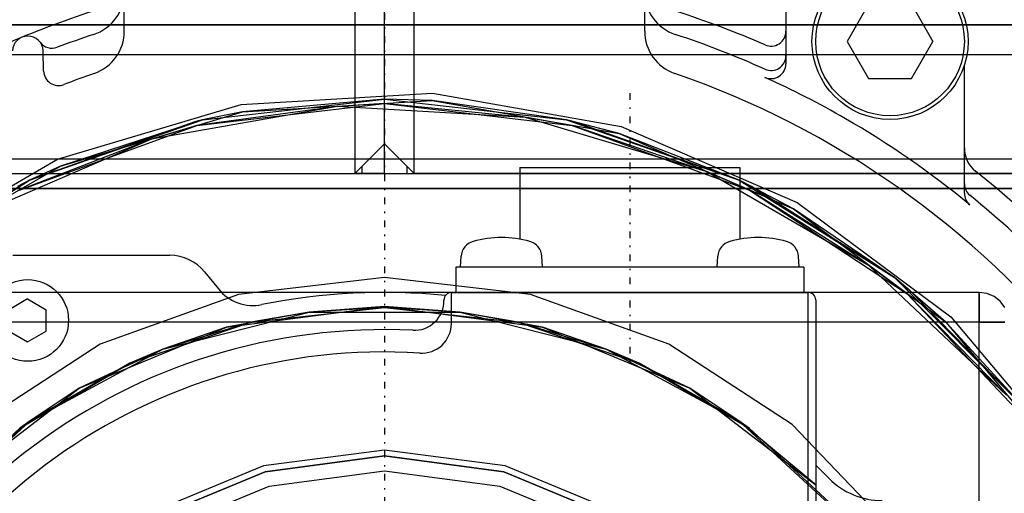
# Model space of a CAD drawing. Units: millimetres. Extents: x 86 to 729, y 94 to 546.
# Drawn here: x 137 to 203, y 198 to 230 of the extents above; entities that cross this region are included whole.
import ezdxf

# ---------------------------------------------------------------- set-up
doc = ezdxf.new("R2010")
doc.units = ezdxf.units.MM
doc.linetypes.add('center', pattern=[1.5, 0.45, -0.5, 0.05, -0.5])
doc.layers.add('001', color=7, linetype='Continuous')
doc.layers.add('HIDDEN', color=7, linetype='Continuous')

# ---------------------------------------------------------------- blocks, each defined once
blk = doc.blocks.new('atlanta_65_59_411_57_04_005_5ozrxp1qchcv5l43dqyc6h0oi_right')
at = {"layer": 'HIDDEN'}
for p, q in [((-49, -65), (-49, 65)), ((-60, 58), (-60, -58)), ((-60, -58), (-60, 58)), ((-58, -58), (-58, 58)), ((-50, 48), (-50, 2)), ((-50, 0), (-50, 48)), ((-51, -47), (-51, 47)), ((-49, -47), (-49, 47)), ((-49, 47), (-49, -47)), ((-40.369, 38.086), (-30.498, 46.37)), ((-40.006, 37.743), (-30.223, 45.952)), ((-41.905, 35.163), (-32.667, 43.879)), ((-43.001, 34.292), (-34.292, 43.001)), ((-34.292, 43.001), (-42.122, 35.345)), ((-34.292, 43.001), (-40.006, 37.743)), ((-35.096, 41.826), (-43.796, 32.605)), ((-35.096, 41.826), (-41.905, 35.163)), ((-41, 41.732), (-41.414, 41.414)), ((-41, 41.732), (-41.414, 41.414)), ((-40, 41.414), (-40, 41.732)), ((-40, 41.732), (-40, 41.414)), ((-41.414, 41.414), (-41.732, 41)), ((-41.414, 41.414), (-41.732, 41)), ((-40, 41), (-40, 41.414)), ((-40, 41.414), (-40, 41)), ((-41.932, 40.518), (-42, 40)), ((-41.932, 40.518), (-42, 40)), ((-41.732, 41), (-41.932, 40.518)), ((-41.732, 41), (-41.932, 40.518)), ((-40, 40.518), (-40, 41)), ((-40, 41), (-40, 40.518)), ((-40, 40), (-40, 40.518)), ((-40, 40.518), (-40, 40)), ((-42, 40), (-42, -40)), ((-42, 40), (-42, 40)), ((-42, 40), (-42, -40)), ((-41.932, 40), (-42, 40)), ((-41.932, 40), (-41.732, 40)), ((-41.732, 40), (-41.932, 40)), ((-41.732, 40), (-41.414, 40)), ((-41.414, 40), (-41.732, 40)), ((-41.414, 40), (-41, 40)), ((-41, 40), (-41.414, 40)), ((-41, 40), (-40.518, 40)), ((-40.518, 40), (-41, 40)), ((-40.518, 40), (-40, 40)), ((-40, 40), (-40.518, 40)), ((-25.94, 40), (-40, 40)), ((-40, 40), (-40, 9)), ((-40, 40), (-40, -40)), ((-24.503, 40), (-40, 40)), ((-48.064, 27.75), (-40.369, 38.086)), ((-47.631, 27.5), (-40.006, 37.743)), ((-40.006, 37.743), (-43.001, 34.292)), ((-48.885, 24.551), (-41.905, 35.163)), ((-41.905, 35.163), (-43.796, 32.605)), ((-42.122, 35.345), (-43.001, 34.292)), ((-49.553, 23.864), (-43.001, 34.292)), ((-43.001, 34.292), (-49.138, 24.678)), ((-43.001, 34.292), (-47.631, 27.5)), ((-25.988, 34.258), (-33.126, 27.416)), ((-43.796, 32.605), (-50.135, 21.626)), ((-43.796, 32.605), (-48.885, 24.551)), ((-33.367, 23.826), (-26.496, 31.288)), ((-27.032, 30.826), (-32.861, 24.519)), ((-35.566, 20.534), (-29.04, 29.04)), ((-29.04, 29.04), (-33.367, 23.826)), ((-53.168, 15.918), (-48.064, 27.75)), ((-52.689, 15.774), (-47.631, 27.5)), ((-47.631, 27.5), (-49.553, 23.864)), ((-33.126, 27.416), (-38.513, 19.125)), ((-53.229, 12.616), (-48.885, 24.551)), ((-48.885, 24.551), (-50.135, 21.626)), ((-49.138, 24.678), (-49.553, 23.864)), ((-37.248, 17.135), (-32.861, 24.519)), ((-32.861, 24.519), (-33.367, 23.826)), ((-53.621, 12.239), (-49.553, 23.864)), ((-49.553, 23.864), (-53.504, 12.681)), ((-49.553, 23.864), (-52.689, 15.774)), ((-38.195, 14.905), (-33.367, 23.826)), ((-33.367, 23.826), (-37.248, 17.135)), ((-33.367, 23.826), (-35.566, 20.534)), ((-50.135, 21.626), (-53.771, 9.481)), ((-50.135, 21.626), (-53.229, 12.616)), ((-39.669, 10.629), (-35.566, 20.534)), ((-35.566, 20.534), (-38.195, 14.905)), ((-38.513, 19.125), (-41.863, 9.822)), ((-40, 9), (-37.248, 17.135)), ((-37.248, 17.135), (-38.195, 14.905)), ((-55.406, 3.227), (-53.168, 15.918)), ((-54.907, 3.198), (-52.689, 15.774)), ((-52.689, 15.774), (-53.621, 12.239)), ((-27.193, 15.7), (-30.33, 8.127)), ((-26.847, 15.5), (-29.944, 8.023)), ((-26.847, 15.5), (-29.944, 8.023)), ((-29.944, 8.023), (-26.847, 15.5)), ((-26.847, 15.5), (-29.944, 8.023)), ((-40.685, 5.072), (-38.195, 14.905)), ((-38.195, 14.905), (-40, 9)), ((-38.195, 14.905), (-39.669, 10.629)), ((-28.978, 7.765), (-25.981, 15)), ((-54.704, 0), (-53.229, 12.616)), ((-53.229, 12.616), (-53.771, 9.481)), ((-53.504, 12.681), (-53.621, 12.239)), ((-55, 0), (-53.621, 12.239)), ((-53.621, 12.239), (-54.907, 3.198)), ((-41.068, 0), (-39.669, 10.629)), ((-39.669, 10.629), (-40.685, 5.072)), ((-53.771, 9.481), (-54.704, 0)), ((-53.771, 9.481), (-54.508, -3.175)), ((-41.863, 9.822), (-43, 0)), ((-41, -0.008), (-40, 9)), ((-40, 9), (-40.685, 5.072)), ((-30.33, 8.127), (-31.4, 0)), ((-29.944, 8.023), (-31, 0)), ((-29.944, 8.023), (-31, 0)), ((-31, 0), (-29.944, 8.023)), ((-29.944, 8.023), (-31, 0)), ((-30, 0), (-28.978, 7.765)), ((-40.685, 5.072), (-41.068, 0)), ((-40.685, 5.072), (-41, -0.008)), ((-40.685, -5.072), (-40.685, 5.072)), ((-54.657, -9.637), (-55.406, 3.227)), ((-54.907, 3.198), (-55, 0)), ((-54.164, -9.551), (-54.907, 3.198)), ((-50, 2), (-135, 2)), ((-50, 2), (-52, 0)), ((-50, 2), (-50.5, 1.5)), ((-50, 1.5), (-50, 2)), ((-50, 1.5), (-50, 2)), ((-50, 2), (-50, 2)), ((-50, 0), (-50, 2)), ((-52, 0), (-50.5, 1.5)), ((-50.5, 1.5), (-50, 1.5)), ((-52, 0), (-135, 0)), ((-52, 0), (-52, 0)), ((-50, 0), (-52, 0)), ((-50, -2), (-52, 0)), ((-50.5, -1.5), (-52, 0)), ((-50, -48), (-50, 0)), ((-50, 0), (-50, -2)), ((-31.4, 0), (-30.33, -8.127)), ((-31, 0), (-29.944, -8.023)), ((-31, 0), (-31, 0)), ((-31, 0), (-29.944, -8.023)), ((-29.944, -8.023), (-31, 0)), ((-28.978, -7.765), (-30, 0)), ((-55, 0), (-54.164, -9.551)), ((-53.621, -12.239), (-55, 0)), ((-53.229, -12.616), (-54.704, 0)), ((-54.704, 0), (-54.508, -3.175)), ((-43, 0), (-41.863, -9.822)), ((-41.068, 0), (-40.685, -5.072)), ((-39.669, -10.629), (-41.068, 0)), ((-41, -0.008), (-40.685, -5.072)), ((-40, -9), (-41, -0.008)), ((-31, 0), (-29.944, -8.023)), ((-50, -1.5), (-50.5, -1.5)), ((-50.5, -1.5), (-50, -2)), ((-50, -2), (-50, -1.5)), ((-50, -2), (-50, -1.5)), ((-135, -2), (-50, -2)), ((-50, -2), (-50, -2)), ((-50, -48), (-50, -2)), ((-54.508, -3.175), (-53.229, -12.616)), ((-54.508, -3.175), (-52.306, -15.659)), ((-40.685, -5.072), (-39.669, -10.629)), ((-38.195, -14.905), (-40.685, -5.072)), ((-40.685, -5.072), (-40, -9)), ((-25.981, -15), (-28.978, -7.765)), ((-30.33, -8.127), (-27.193, -15.7)), ((-29.944, -8.023), (-26.847, -15.5)), ((-29.944, -8.023), (-26.847, -15.5)), ((-26.847, -15.5), (-29.944, -8.023)), ((-29.944, -8.023), (-26.847, -15.5)), ((-40, -9), (-38.195, -14.905)), ((-37.248, -17.135), (-40, -9)), ((-40, -9), (-40, -40)), ((-50.961, -21.982), (-54.657, -9.637)), ((-50.502, -21.784), (-54.164, -9.551)), ((-54.164, -9.551), (-53.621, -12.239)), ((-41.863, -9.822), (-38.513, -19.125)), ((-39.669, -10.629), (-38.195, -14.905)), ((-35.566, -20.534), (-39.669, -10.629)), ((-49.553, -23.864), (-53.621, -12.239)), ((-53.621, -12.239), (-53.504, -12.681)), ((-53.621, -12.239), (-50.502, -21.784)), ((-53.504, -12.681), (-49.553, -23.864)), ((-53.229, -12.616), (-52.306, -15.659)), ((-48.885, -24.551), (-53.229, -12.616)), ((-38.195, -14.905), (-35.566, -20.534)), ((-33.367, -23.826), (-38.195, -14.905)), ((-38.195, -14.905), (-37.248, -17.135)), ((-52.306, -15.659), (-48.885, -24.551)), ((-52.306, -15.659), (-47.285, -27.3)), ((-37.248, -17.135), (-33.367, -23.826)), ((-32.861, -24.519), (-37.248, -17.135)), ((-38.513, -19.125), (-33.126, -27.416)), ((-35.566, -20.534), (-33.367, -23.826)), ((-29.04, -29.04), (-35.566, -20.534)), ((-44.117, -32.844), (-50.502, -21.784)), ((-50.502, -21.784), (-49.553, -23.864)), ((-44.518, -33.142), (-50.961, -21.982)), ((-33.367, -23.826), (-29.04, -29.04)), ((-33.367, -23.826), (-32.861, -24.519)), ((-26.496, -31.288), (-33.367, -23.826)), ((-43.001, -34.292), (-49.553, -23.864)), ((-49.553, -23.864), (-49.138, -24.678)), ((-49.553, -23.864), (-44.117, -32.844)), ((-32.861, -24.519), (-27.032, -30.826))]:
    blk.add_line(p, q, dxfattribs=at)
blk = doc.blocks.new('A$C377E48AB')
at = {"layer": '001', "color": 2, "linetype": 'center'}
for p, q in [((0, 113.49), (0, -75)), ((16.5, 55.4), (16.5, 37))]:
    blk.add_line(p, q, dxfattribs=at)
at = {"layer": '001'}
for p, q in [((-17.5, 59.571386), (-17.5, 81.1)), ((17.5, 59.571386), (17.5, 81.1)), ((27, 63.5), (27, 57.384667)), ((32.556627, 61.389726), (31.113252, 58.889726)), ((35.443379, 61.389726), (36.886754, 58.889726)), ((-17.5, 60), (17.5, 60)), ((31.113252, 58.889726), (32.556627, 56.389726)), ((35.443379, 56.389726), (36.886754, 58.889726)), ((-22.92596, 56.896905), (-22.961394, 58.250071)), ((39, 48.672374), (39, 57.288935)), ((32.556627, 56.389726), (35.443379, 56.389726)), ((9.1, 50.4), (9.1, 45.591088)), ((9.1, 50.4), (23.9, 50.4)), ((23.9, 50.4), (23.9, 45.591088)), ((-24.999993, 44.5), (-14.431693, 44.5)), ((5.12, 43.7), (5.158403, 44.432769)), ((10.62, 43.7), (10.581597, 44.432769)), ((22.38, 43.7), (22.418403, 44.432769)), ((27.88, 43.7), (27.841597, 44.432769)), ((-12.09947, 43.386991), (-11.168894, 42.236849)), ((28.2, 43.7), (4.8, 43.7)), ((4.8, 43.7), (4.8, 42)), ((28.2, 43.7), (28.2, 42)), ((4.499535, 42), (28.5, 42)), ((4.5, 39.921799), (4.5, 42)), ((28.5, 25.879529), (28.5, 42)), ((-24.001667, 41.561731), (-25.251667, 40.840043)), ((-24.001667, 41.561731), (-22.751667, 40.840043)), ((29, 41.5), (29, 27.590759)), ((-22.751667, 39.396668), (-22.751667, 40.840043)), ((-25.251667, 39.396668), (-24.001667, 38.67498)), ((-24.001667, 38.67498), (-22.751667, 39.396668))]:
    blk.add_line(p, q, dxfattribs=at)
for centre, radius in [((34.000003, 58.889726), 5.25), ((34.000003, 58.889726), 5), ((-24.001667, 40.118356), 2.75)]:
    blk.add_circle(centre, radius, dxfattribs=at)
for centre, radius, start, end in [((41.306, 40), 25, 47.118, 90), ((-20.5, 62.209324), 3, 288.238736, 0), ((20.5, 62.209324), 3, 180, 251.761264), ((0, 0), 64, 107.81654, 113.578178), ((0, 0), 64, 66.421822, 72.18346), ((-23.989406, 58.223152), 1.028364, 1.5, 178.5), ((0, 0), 62.5, 108.238736, 110.618426), ((-20.5, 59.571386), 3, 288.989618, 0), ((20.5, 59.571386), 3, 180, 251.010382), ((0, 0), 62.5, 65.829785, 71.761264), ((26, 59.573484), 1, 246.421822, 0), ((-22.361059, 59.432592), 1, 216.602807, 290.618426), ((26, 57.933151), 1, 245.829785, 0), ((26, 57.384667), 1, 245.625542, 0), ((-21.926303, 56.923082), 1, 181.5, 291.066275), ((0, 0), 60, 108.989618, 111.066275), ((0, 0), 60, 38.677106, 71.010382), ((0, 0), 62, 59.999997, 65.625542), ((0, 0), 62, 50.585902, 59.999997), ((41, 51.720402), 2, 180, 231.595296), ((0, 0), 64, 38.404704, 51.595296), ((40, 49.317847), 1, 180, 230.955687), ((40, 48.672374), 1, 180, 230.585902), ((0, 0), 62.5, 36.798081, 50.955687), ((7.87, 38.7), 7, 74.132861, 105.867139), ((25.13, 38.7), 7, 74.132861, 105.867139), ((6.256895, 44.3752), 1.1, 105.867139, 177), ((9.483105, 44.3752), 1.1, 3, 74.132861), ((23.516895, 44.3752), 1.1, 105.867139, 177), ((26.743105, 44.3752), 1.1, 3, 74.132861), ((-14.431693, 41.5), 3, 38.976168, 90), ((-8.836671, 44.12384), 3, 218.976168, 281.324794), ((0, 0), 42, 84.399085, 101.324794), ((4.499535, 41.5), 0.5, 90, 181.105208), ((28.5, 41.5), 0.5, 0, 90), ((2, 41.451779), 2, 267.237688, 1.105208), ((2.5, 39.921799), 2, 266.416678, 0), ((0, 0), 39.5, 87.237688, 41.669866), ((0, 0), 38, 86.416678, 40.314909), ((0, 0), 42, 44.597945, 46.332185), ((33.466408, 32.999993), 5, 224.597945, 270)]:
    blk.add_arc(centre, radius, start, end, dxfattribs=at)
blk = doc.blocks.new('A$C03C033DD')
blk.add_blockref('A$C377E48AB', (0, 0))

msp = doc.modelspace()

# ---------------------------------------------------------------- block references
at = {"rotation": 270}
msp.add_blockref('atlanta_65_59_411_57_04_005_5ozrxp1qchcv5l43dqyc6h0oi_right', (161.095, 169.322), dxfattribs=at)
msp.add_blockref('A$C03C033DD', (161.095, 169.322))

doc.saveas('drawing.dxf')
